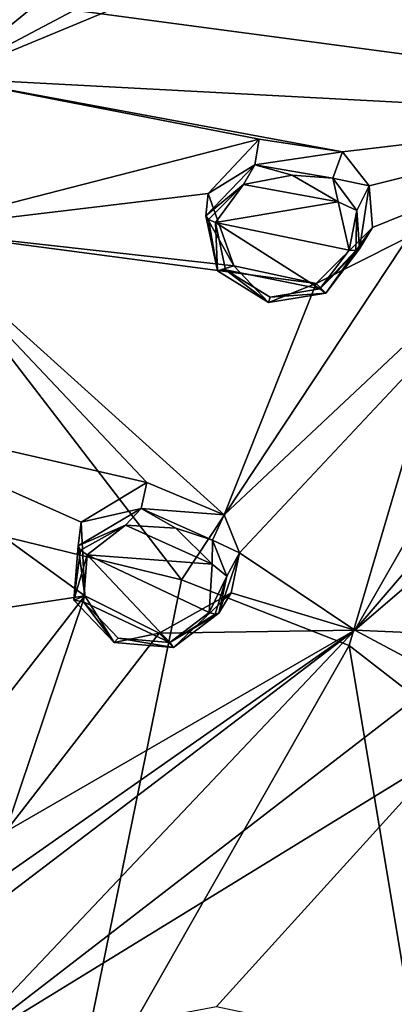
# Model space of a CAD drawing. Units: millimetres. Extents: x -215 to 157, y -167 to 1117.
# Drawn here: x -22 to -15, y 687 to 706 of the extents above; entities that cross this region are included whole.
import ezdxf

# ---------------------------------------------------------------- set-up
doc = ezdxf.new("R2010")
doc.units = ezdxf.units.MM
doc.header["$LTSCALE"] = 41.718519
for name, color, linetype in [('1005', 7, 'CONTINUOUS'), ('261', 7, 'CONTINUOUS'), ('262', 7, 'CONTINUOUS'), ('555', 7, 'CONTINUOUS'), ('556', 7, 'CONTINUOUS'), ('557', 7, 'CONTINUOUS'), ('558', 7, 'CONTINUOUS'), ('587', 7, 'CONTINUOUS'), ('588', 7, 'CONTINUOUS'), ('789', 7, 'CONTINUOUS'), ('790', 7, 'CONTINUOUS'), ('791', 7, 'CONTINUOUS'), ('792', 7, 'CONTINUOUS')]:
    doc.layers.add(name, color=color, linetype=linetype)

msp = doc.modelspace()

# ---------------------------------------------------------------- linework, layer by layer
at = {"layer": '1005', "linetype": 'Continuous'}
for points in [[(-17.22, 708.456, 41.303), (-17.988, 709.656, 41.758), (-23.584, 705.082, 39.533), (-17.22, 708.456, 41.303)], [(-23.584, 705.082, 39.533), (-17.988, 709.656, 41.758), (-23.342, 709.501, 41.394), (-23.584, 705.082, 39.533)], [(-14.982, 708.967, 41.605), (-15.608, 708.401, 41.348), (-10.102, 704.364, 39.791), (-14.982, 708.967, 41.605)], [(-15.608, 708.401, 41.348), (-17.22, 708.456, 41.303), (-23.584, 705.082, 39.533), (-15.608, 708.401, 41.348)], [(-10.102, 704.364, 39.791), (-15.608, 708.401, 41.348), (-23.584, 705.082, 39.533), (-10.102, 704.364, 39.791)], [(-24.315, 702.183, 38.216), (-17.58, 703.914, 39.354), (-23.584, 705.082, 39.533), (-24.315, 702.183, 38.216)], [(-17.58, 703.914, 39.354), (-15.981, 703.671, 39.313), (-23.584, 705.082, 39.533), (-17.58, 703.914, 39.354)], [(-15.981, 703.671, 39.313), (-10.102, 704.364, 39.791), (-23.584, 705.082, 39.533), (-15.981, 703.671, 39.313)], [(-18.252, 696.71, 36.018), (-17.953, 695.981, 35.681), (-10.102, 704.364, 39.791), (-18.252, 696.71, 36.018)], [(-16.487, 701.147, 38.161), (-18.252, 696.71, 36.018), (-10.102, 704.364, 39.791), (-16.487, 701.147, 38.161)], [(-10.102, 704.364, 39.791), (-17.953, 695.981, 35.681), (-15.744, 694.502, 35.038), (-10.102, 704.364, 39.791)], [(-15.409, 702.221, 38.688), (-16.487, 701.147, 38.161), (-10.102, 704.364, 39.791), (-15.409, 702.221, 38.688)], [(-15.981, 703.671, 39.313), (-15.472, 703.016, 39.042), (-10.102, 704.364, 39.791), (-15.981, 703.671, 39.313)], [(-9.882, 701.338, 38.432), (-10.102, 704.364, 39.791), (-15.744, 694.502, 35.038), (-9.882, 701.338, 38.432)], [(-15.472, 703.016, 39.042), (-15.409, 702.221, 38.688), (-10.102, 704.364, 39.791), (-15.472, 703.016, 39.042)], [(-18.554, 702.873, 38.85), (-17.58, 703.914, 39.354), (-24.315, 702.183, 38.216), (-18.554, 702.873, 38.85)], [(-18.062, 701.484, 38.248), (-18.554, 702.873, 38.85), (-24.315, 702.183, 38.216), (-18.062, 701.484, 38.248)], [(-25.857, 698.741, 36.553), (-19.73, 697.332, 36.249), (-24.315, 702.183, 38.216), (-25.857, 698.741, 36.553)], [(-19.73, 697.332, 36.249), (-18.252, 696.71, 36.018), (-24.315, 702.183, 38.216), (-19.73, 697.332, 36.249)], [(-18.252, 696.71, 36.018), (-16.487, 701.147, 38.161), (-24.315, 702.183, 38.216), (-18.252, 696.71, 36.018)], [(-16.487, 701.147, 38.161), (-18.062, 701.484, 38.248), (-24.315, 702.183, 38.216), (-16.487, 701.147, 38.161)], [(-9.379, 699.962, 37.801), (-9.882, 701.338, 38.432), (-15.744, 694.502, 35.038), (-9.379, 699.962, 37.801)], [(-12.839, 694.37, 35.045), (-9.379, 699.962, 37.801), (-15.744, 694.502, 35.038), (-12.839, 694.37, 35.045)], [(-29.855, 693.8, 33.947), (-20.918, 695.158, 35.158), (-25.857, 698.741, 36.553), (-29.855, 693.8, 33.947)], [(-20.989, 696.57, 35.828), (-19.73, 697.332, 36.249), (-25.857, 698.741, 36.553), (-20.989, 696.57, 35.828)], [(-20.918, 695.158, 35.158), (-20.989, 696.57, 35.828), (-25.857, 698.741, 36.553), (-20.918, 695.158, 35.158)], [(-17.953, 695.981, 35.681), (-18.115, 695.214, 35.305), (-15.744, 694.502, 35.038), (-17.953, 695.981, 35.681)], [(-23.705, 691.573, 33.274), (-20.918, 695.158, 35.158), (-29.855, 693.8, 33.947), (-23.705, 691.573, 33.274)], [(-23.705, 691.573, 33.274), (-22.438, 690.632, 32.871), (-20.918, 695.158, 35.158), (-23.705, 691.573, 33.274)], [(-22.438, 690.632, 32.871), (-19.493, 694.444, 34.876), (-20.918, 695.158, 35.158), (-22.438, 690.632, 32.871)], [(-18.115, 695.214, 35.305), (-19.493, 694.444, 34.876), (-15.744, 694.502, 35.038), (-18.115, 695.214, 35.305)], [(-15.744, 694.502, 35.038), (-22.732, 689.177, 32.127), (-23.482, 686.328, 30.636), (-15.744, 694.502, 35.038)], [(-14.063, 693.597, 34.636), (-15.744, 694.502, 35.038), (-23.482, 686.328, 30.636), (-14.063, 693.597, 34.636)], [(-22.356, 689.864, 32.491), (-22.732, 689.177, 32.127), (-15.744, 694.502, 35.038), (-22.356, 689.864, 32.491)], [(-22.438, 690.632, 32.871), (-22.356, 689.864, 32.491), (-15.744, 694.502, 35.038), (-22.438, 690.632, 32.871)], [(-19.493, 694.444, 34.876), (-22.438, 690.632, 32.871), (-15.744, 694.502, 35.038), (-19.493, 694.444, 34.876)], [(-14.063, 693.597, 34.636), (-12.839, 694.37, 35.045), (-15.744, 694.502, 35.038), (-14.063, 693.597, 34.636)], [(-13.962, 692.172, 33.926), (-14.063, 693.597, 34.636), (-23.482, 686.328, 30.636), (-13.962, 692.172, 33.926)], [(-18.398, 687.286, 31.324), (-13.962, 692.172, 33.926), (-23.482, 686.328, 30.636), (-18.398, 687.286, 31.324)], [(-13.962, 692.172, 33.926), (-18.398, 687.286, 31.324), (-3.599, 684.146, 29.618), (-13.962, 692.172, 33.926)]]:
    msp.add_3dface(points, dxfattribs=at)
at = {"layer": '261', "linetype": 'Continuous'}
for points in [[(-27.493, 697.524, 3.21), (-21.263, 684.695, 0.444), (-30.445, 687.147, -2.552), (-27.493, 697.524, 3.21)], [(-19.068, 695.463, 5.2), (-21.263, 684.695, 0.444), (-27.493, 697.524, 3.21), (-19.068, 695.463, 5.2)], [(-15.852, 694.204, 6.158), (-21.263, 684.695, 0.444), (-19.068, 695.463, 5.2), (-15.852, 694.204, 6.158)], [(-15.852, 694.204, 6.158), (-13.593, 680.627, 5.609), (-21.263, 684.695, 0.444), (-15.852, 694.204, 6.158)], [(-7.05, 687.366, 10.234), (-13.593, 680.627, 5.609), (-15.852, 694.204, 6.158), (-7.05, 687.366, 10.234)]]:
    msp.add_3dface(points, dxfattribs=at)
at = {"layer": '262', "linetype": 'Continuous'}
for points in [[(-12.599, 705.251, 12.31), (-28.175, 707.33, 8.209), (-16.947, 719.295, 17.818), (-12.599, 705.251, 12.31)], [(-3.328, 718.351, 22.09), (-12.599, 705.251, 12.31), (-16.947, 719.295, 17.818), (-3.328, 718.351, 22.09)], [(-19.068, 695.463, 5.2), (-27.493, 697.524, 3.21), (-28.175, 707.33, 8.209), (-19.068, 695.463, 5.2)], [(-12.599, 705.251, 12.31), (-19.068, 695.463, 5.2), (-28.175, 707.33, 8.209), (-12.599, 705.251, 12.31)], [(-15.852, 694.204, 6.158), (-19.068, 695.463, 5.2), (-12.599, 705.251, 12.31), (-15.852, 694.204, 6.158)], [(-7.05, 687.366, 10.234), (-15.852, 694.204, 6.158), (-12.599, 705.251, 12.31), (-7.05, 687.366, 10.234)]]:
    msp.add_3dface(points, dxfattribs=at)
at = {"layer": '555', "linetype": 'Continuous'}
for points in [[(-20.989, 696.57, 35.828), (-19.841, 696.83, 37.23), (-19.73, 697.332, 36.249), (-20.989, 696.57, 35.828)], [(-19.73, 697.332, 36.249), (-19.841, 696.83, 37.23), (-18.252, 696.71, 36.018), (-19.73, 697.332, 36.249)], [(-21.045, 696.116, 36.825), (-19.841, 696.83, 37.23), (-20.989, 696.57, 35.828), (-21.045, 696.116, 36.825)], [(-19.841, 696.83, 37.23), (-18.47, 696.222, 37.024), (-18.252, 696.71, 36.018), (-19.841, 696.83, 37.23)], [(-18.252, 696.71, 36.018), (-18.47, 696.222, 37.024), (-17.953, 695.981, 35.681), (-18.252, 696.71, 36.018)], [(-18.47, 696.222, 37.024), (-18.2, 695.532, 36.716), (-17.953, 695.981, 35.681), (-18.47, 696.222, 37.024)], [(-18.354, 694.827, 36.375), (-18.115, 695.214, 35.305), (-17.953, 695.981, 35.681), (-18.354, 694.827, 36.375)], [(-18.2, 695.532, 36.716), (-18.354, 694.827, 36.375), (-17.953, 695.981, 35.681), (-18.2, 695.532, 36.716)]]:
    msp.add_3dface(points, dxfattribs=at)
at = {"layer": '556', "linetype": 'Continuous'}
for points in [[(-21.045, 696.116, 36.825), (-20.989, 696.57, 35.828), (-20.918, 695.158, 35.158), (-21.045, 696.116, 36.825)], [(-21.126, 695.072, 36.332), (-21.045, 696.116, 36.825), (-20.918, 695.158, 35.158), (-21.126, 695.072, 36.332)], [(-20.358, 694.262, 35.997), (-21.126, 695.072, 36.332), (-20.918, 695.158, 35.158), (-20.358, 694.262, 35.997)], [(-19.493, 694.444, 34.876), (-20.358, 694.262, 35.997), (-20.918, 695.158, 35.158), (-19.493, 694.444, 34.876)], [(-18.115, 695.214, 35.305), (-19.218, 694.168, 36.016), (-19.493, 694.444, 34.876), (-18.115, 695.214, 35.305)], [(-18.115, 695.214, 35.305), (-18.354, 694.827, 36.375), (-19.218, 694.168, 36.016), (-18.115, 695.214, 35.305)], [(-19.218, 694.168, 36.016), (-20.358, 694.262, 35.997), (-19.493, 694.444, 34.876), (-19.218, 694.168, 36.016)]]:
    msp.add_3dface(points, dxfattribs=at)
at = {"layer": '557', "linetype": 'Continuous'}
for points in [[(-18.554, 702.873, 38.85), (-17.665, 703.422, 40.344), (-17.58, 703.914, 39.354), (-18.554, 702.873, 38.85)], [(-17.58, 703.914, 39.354), (-17.665, 703.422, 40.344), (-15.981, 703.671, 39.313), (-17.58, 703.914, 39.354)], [(-17.665, 703.422, 40.344), (-16.171, 703.163, 40.313), (-15.981, 703.671, 39.313), (-17.665, 703.422, 40.344)], [(-15.981, 703.671, 39.313), (-16.171, 703.163, 40.313), (-15.472, 703.016, 39.042), (-15.981, 703.671, 39.313)], [(-18.602, 702.44, 39.859), (-17.665, 703.422, 40.344), (-18.554, 702.873, 38.85), (-18.602, 702.44, 39.859)], [(-16.171, 703.163, 40.313), (-15.709, 702.548, 40.066), (-15.472, 703.016, 39.042), (-16.171, 703.163, 40.313)], [(-15.709, 702.548, 40.066), (-15.656, 701.813, 39.744), (-15.472, 703.016, 39.042), (-15.709, 702.548, 40.066)], [(-15.656, 701.813, 39.744), (-15.409, 702.221, 38.688), (-15.472, 703.016, 39.042), (-15.656, 701.813, 39.744)]]:
    msp.add_3dface(points, dxfattribs=at)
at = {"layer": '558', "linetype": 'Continuous'}
for points in [[(-18.602, 702.44, 39.859), (-18.554, 702.873, 38.85), (-18.062, 701.484, 38.248), (-18.602, 702.44, 39.859)], [(-18.379, 701.388, 39.406), (-18.602, 702.44, 39.859), (-18.062, 701.484, 38.248), (-18.379, 701.388, 39.406)], [(-15.409, 702.221, 38.688), (-16.303, 700.959, 39.329), (-16.487, 701.147, 38.161), (-15.409, 702.221, 38.688)], [(-15.409, 702.221, 38.688), (-15.656, 701.813, 39.744), (-16.303, 700.959, 39.329), (-15.409, 702.221, 38.688)], [(-17.399, 700.78, 39.19), (-18.379, 701.388, 39.406), (-18.062, 701.484, 38.248), (-17.399, 700.78, 39.19)], [(-16.487, 701.147, 38.161), (-17.399, 700.78, 39.19), (-18.062, 701.484, 38.248), (-16.487, 701.147, 38.161)], [(-16.303, 700.959, 39.329), (-17.399, 700.78, 39.19), (-16.487, 701.147, 38.161), (-16.303, 700.959, 39.329)]]:
    msp.add_3dface(points, dxfattribs=at)
at = {"layer": '587', "linetype": 'Continuous'}
for points in [[(-20.142, 696.512, 37.281), (-20.876, 695.945, 36.977), (-18.476, 695.762, 36.998), (-20.142, 696.512, 37.281)], [(-19.178, 696.456, 37.298), (-20.142, 696.512, 37.281), (-18.476, 695.762, 36.998), (-19.178, 696.456, 37.298)], [(-20.945, 695.041, 36.543), (-19.287, 694.265, 36.244), (-20.876, 695.945, 36.977), (-20.945, 695.041, 36.543)], [(-19.287, 694.265, 36.244), (-18.535, 694.839, 36.552), (-20.876, 695.945, 36.977), (-19.287, 694.265, 36.244)], [(-20.876, 695.945, 36.977), (-18.535, 694.839, 36.552), (-18.476, 695.762, 36.998), (-20.876, 695.945, 36.977)], [(-20.278, 694.344, 36.239), (-19.287, 694.265, 36.244), (-20.945, 695.041, 36.543), (-20.278, 694.344, 36.239)]]:
    msp.add_3dface(points, dxfattribs=at)
at = {"layer": '588', "linetype": 'Continuous'}
for points in [[(-16.944, 703.225, 40.5), (-17.88, 703.043, 40.379), (-16.063, 702.713, 40.309), (-16.944, 703.225, 40.5)], [(-17.88, 703.043, 40.379), (-18.415, 702.318, 40.033), (-16.063, 702.713, 40.309), (-17.88, 703.043, 40.379)], [(-18.415, 702.318, 40.033), (-15.854, 701.786, 39.902), (-16.063, 702.713, 40.309), (-18.415, 702.318, 40.033)], [(-16.416, 701.042, 39.545), (-15.854, 701.786, 39.902), (-18.415, 702.318, 40.033), (-16.416, 701.042, 39.545)], [(-18.221, 701.407, 39.634), (-16.416, 701.042, 39.545), (-18.415, 702.318, 40.033), (-18.221, 701.407, 39.634)], [(-17.369, 700.884, 39.435), (-16.416, 701.042, 39.545), (-18.221, 701.407, 39.634), (-17.369, 700.884, 39.435)]]:
    msp.add_3dface(points, dxfattribs=at)
at = {"layer": '789', "linetype": 'Continuous'}
for points in [[(-17.665, 703.422, 40.344), (-18.602, 702.44, 39.859), (-17.88, 703.043, 40.379), (-17.665, 703.422, 40.344)], [(-17.665, 703.422, 40.344), (-17.88, 703.043, 40.379), (-16.944, 703.225, 40.5), (-17.665, 703.422, 40.344)], [(-16.171, 703.163, 40.313), (-17.665, 703.422, 40.344), (-16.944, 703.225, 40.5), (-16.171, 703.163, 40.313)], [(-16.171, 703.163, 40.313), (-16.944, 703.225, 40.5), (-16.063, 702.713, 40.309), (-16.171, 703.163, 40.313)], [(-17.88, 703.043, 40.379), (-18.602, 702.44, 39.859), (-18.551, 702.371, 39.986), (-17.88, 703.043, 40.379)], [(-18.415, 702.318, 40.033), (-17.88, 703.043, 40.379), (-18.551, 702.371, 39.986), (-18.415, 702.318, 40.033)], [(-15.709, 702.548, 40.066), (-16.171, 703.163, 40.313), (-16.063, 702.713, 40.309), (-15.709, 702.548, 40.066)], [(-15.854, 701.786, 39.902), (-15.709, 702.548, 40.066), (-16.063, 702.713, 40.309), (-15.854, 701.786, 39.902)], [(-15.709, 702.548, 40.066), (-15.854, 701.786, 39.902), (-15.727, 701.779, 39.854), (-15.709, 702.548, 40.066)], [(-15.656, 701.813, 39.744), (-15.709, 702.548, 40.066), (-15.727, 701.779, 39.854), (-15.656, 701.813, 39.744)]]:
    msp.add_3dface(points, dxfattribs=at)
at = {"layer": '790', "linetype": 'Continuous'}
for points in [[(-18.602, 702.44, 39.859), (-18.379, 701.388, 39.406), (-18.551, 702.371, 39.986), (-18.602, 702.44, 39.859)], [(-18.379, 701.388, 39.406), (-18.415, 702.318, 40.033), (-18.551, 702.371, 39.986), (-18.379, 701.388, 39.406)], [(-18.379, 701.388, 39.406), (-18.221, 701.407, 39.634), (-18.415, 702.318, 40.033), (-18.379, 701.388, 39.406)], [(-16.303, 700.959, 39.329), (-15.656, 701.813, 39.744), (-16.416, 701.042, 39.545), (-16.303, 700.959, 39.329)], [(-16.416, 701.042, 39.545), (-15.656, 701.813, 39.744), (-15.727, 701.779, 39.854), (-16.416, 701.042, 39.545)], [(-15.854, 701.786, 39.902), (-16.416, 701.042, 39.545), (-15.727, 701.779, 39.854), (-15.854, 701.786, 39.902)], [(-18.379, 701.388, 39.406), (-17.399, 700.78, 39.19), (-18.221, 701.407, 39.634), (-18.379, 701.388, 39.406)], [(-17.399, 700.78, 39.19), (-17.369, 700.884, 39.435), (-18.221, 701.407, 39.634), (-17.399, 700.78, 39.19)], [(-17.399, 700.78, 39.19), (-16.303, 700.959, 39.329), (-17.369, 700.884, 39.435), (-17.399, 700.78, 39.19)], [(-16.303, 700.959, 39.329), (-16.416, 701.042, 39.545), (-17.369, 700.884, 39.435), (-16.303, 700.959, 39.329)]]:
    msp.add_3dface(points, dxfattribs=at)
at = {"layer": '791', "linetype": 'Continuous'}
for points in [[(-19.841, 696.83, 37.23), (-21.045, 696.116, 36.825), (-20.142, 696.512, 37.281), (-19.841, 696.83, 37.23)], [(-19.841, 696.83, 37.23), (-20.142, 696.512, 37.281), (-19.178, 696.456, 37.298), (-19.841, 696.83, 37.23)], [(-18.47, 696.222, 37.024), (-19.841, 696.83, 37.23), (-19.178, 696.456, 37.298), (-18.47, 696.222, 37.024)], [(-20.142, 696.512, 37.281), (-21.045, 696.116, 36.825), (-21, 696.03, 36.945), (-20.142, 696.512, 37.281)], [(-20.876, 695.945, 36.977), (-20.142, 696.512, 37.281), (-21, 696.03, 36.945), (-20.876, 695.945, 36.977)], [(-18.47, 696.222, 37.024), (-19.178, 696.456, 37.298), (-18.476, 695.762, 36.998), (-18.47, 696.222, 37.024)], [(-18.2, 695.532, 36.716), (-18.47, 696.222, 37.024), (-18.476, 695.762, 36.998), (-18.2, 695.532, 36.716)], [(-18.535, 694.839, 36.552), (-18.2, 695.532, 36.716), (-18.476, 695.762, 36.998), (-18.535, 694.839, 36.552)], [(-18.2, 695.532, 36.716), (-18.535, 694.839, 36.552), (-18.42, 694.806, 36.49), (-18.2, 695.532, 36.716)], [(-18.354, 694.827, 36.375), (-18.2, 695.532, 36.716), (-18.42, 694.806, 36.49), (-18.354, 694.827, 36.375)]]:
    msp.add_3dface(points, dxfattribs=at)
at = {"layer": '792', "linetype": 'Continuous'}
for points in [[(-21.045, 696.116, 36.825), (-21.126, 695.072, 36.332), (-21, 696.03, 36.945), (-21.045, 696.116, 36.825)], [(-21.126, 695.072, 36.332), (-20.876, 695.945, 36.977), (-21, 696.03, 36.945), (-21.126, 695.072, 36.332)], [(-21.126, 695.072, 36.332), (-20.945, 695.041, 36.543), (-20.876, 695.945, 36.977), (-21.126, 695.072, 36.332)], [(-21.126, 695.072, 36.332), (-20.358, 694.262, 35.997), (-20.945, 695.041, 36.543), (-21.126, 695.072, 36.332)], [(-20.358, 694.262, 35.997), (-20.278, 694.344, 36.239), (-20.945, 695.041, 36.543), (-20.358, 694.262, 35.997)], [(-18.535, 694.839, 36.552), (-19.287, 694.265, 36.244), (-18.42, 694.806, 36.49), (-18.535, 694.839, 36.552)], [(-19.218, 694.168, 36.016), (-18.354, 694.827, 36.375), (-19.287, 694.265, 36.244), (-19.218, 694.168, 36.016)], [(-19.287, 694.265, 36.244), (-18.354, 694.827, 36.375), (-18.42, 694.806, 36.49), (-19.287, 694.265, 36.244)], [(-20.358, 694.262, 35.997), (-19.218, 694.168, 36.016), (-20.278, 694.344, 36.239), (-20.358, 694.262, 35.997)], [(-19.218, 694.168, 36.016), (-19.287, 694.265, 36.244), (-20.278, 694.344, 36.239), (-19.218, 694.168, 36.016)]]:
    msp.add_3dface(points, dxfattribs=at)

doc.saveas('drawing.dxf')
